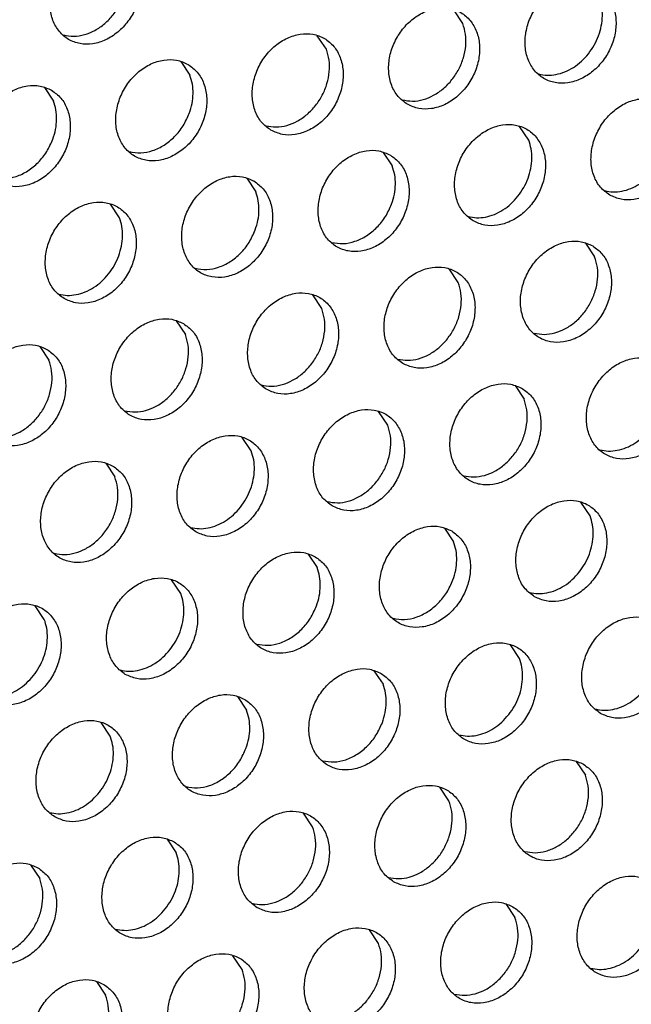
# Model space of a CAD drawing. Units: millimetres. Extents: x -5 to 589, y -7 to 413.
# Drawn here: x 490 to 493, y 84 to 88 of the extents above; entities that cross this region are included whole.
import ezdxf

# ---------------------------------------------------------------- set-up
doc = ezdxf.new("R2010")
doc.units = ezdxf.units.MM

# ---------------------------------------------------------------- blocks, each defined once
blk = doc.blocks.new('ansaugblende_lochung_rv4_6_bg66_wandstehend_02__70', base_point=(3182.736, 505.968))
at = {"color": 1, "linetype": 'Continuous'}
for p, q in [((3937.486, 705.619), (3937.144, 706.132)), ((3932.345, 704.644), (3932.003, 705.157)), ((3926.862, 704.182), (3927.204, 703.669)), ((3921.721, 703.206), (3922.063, 702.694)), ((3939.97, 701.223), (3939.627, 701.736)), ((3934.486, 700.761), (3934.829, 700.248)), ((3929.346, 699.786), (3929.688, 699.273)), ((3924.547, 698.298), (3924.205, 698.811)), ((3942.111, 697.34), (3942.454, 696.828)), ((3937.313, 695.852), (3936.97, 696.365)), ((3932.172, 694.877), (3931.829, 695.39)), ((3926.688, 694.415), (3927.031, 693.902)), ((3921.547, 693.44), (3921.89, 692.927)), ((3939.454, 691.969), (3939.797, 691.457)), ((3934.656, 690.482), (3934.313, 690.994)), ((3929.515, 689.507), (3929.172, 690.019)), ((3924.031, 689.044), (3924.374, 688.532)), ((3942.28, 687.061), (3941.938, 687.573)), ((3936.797, 686.598), (3937.139, 686.086)), ((3931.656, 685.623), (3931.998, 685.111)), ((3926.858, 684.136), (3926.515, 684.648)), ((3921.717, 683.161), (3921.374, 683.673)), ((3939.623, 681.69), (3939.28, 682.202)), ((3934.14, 681.227), (3934.482, 680.715)), ((3928.999, 680.252), (3929.341, 679.74)), ((3924.2, 678.765), (3923.858, 679.277)), ((3941.764, 677.807), (3942.107, 677.294)), ((3936.966, 676.319), (3936.623, 676.832)), ((3931.825, 675.344), (3931.482, 675.857)), ((3926.341, 674.882), (3926.684, 674.369)), ((3921.2, 673.907), (3921.543, 673.394)), ((3939.107, 672.436), (3939.45, 671.923)), ((3934.309, 670.948), (3933.966, 671.461)), ((3929.168, 669.973), (3928.825, 670.486)), ((3923.684, 669.511), (3924.027, 668.998))]:
    blk.add_line(p, q, dxfattribs=at)
for points in [[(3924.648, 708.472), (3924.216, 708.63), (3923.738, 708.635), (3923.252, 708.487), (3922.798, 708.198), (3922.411, 707.791), (3922.124, 707.299), (3921.96, 706.763), (3921.932, 706.225), (3922.043, 705.729), (3922.283, 705.315), (3922.632, 705.017), (3923.064, 704.859), (3923.542, 704.854), (3924.028, 705.002), (3924.483, 705.291), (3924.869, 705.698), (3925.156, 706.19), (3925.32, 706.727), (3925.348, 707.265), (3925.237, 707.761), (3924.998, 708.174), (3924.648, 708.472)], [(3922.438, 705.184), (3922.824, 705.138), (3923.226, 705.197), (3923.623, 705.358), (3923.992, 705.613), (3924.313, 705.946), (3924.568, 706.34), (3924.744, 706.774), (3924.83, 707.222), (3924.822, 707.66), (3924.721, 708.065)], [(3942.554, 707.002), (3942.123, 707.159), (3941.645, 707.165), (3941.159, 707.017), (3940.704, 706.727), (3940.318, 706.32), (3940.031, 705.829), (3939.867, 705.292), (3939.839, 704.754), (3939.949, 704.258), (3940.189, 703.844), (3940.539, 703.546), (3940.97, 703.389), (3941.448, 703.383), (3941.934, 703.531), (3942.389, 703.821), (3942.775, 704.228), (3943.062, 704.719), (3943.226, 705.256), (3943.254, 705.794), (3943.144, 706.29), (3942.904, 706.704), (3942.554, 707.002)], [(3942.219, 704.475), (3942.438, 704.801), (3942.602, 705.156), (3942.705, 705.527), (3942.745, 705.9), (3942.718, 706.26), (3942.627, 706.594)], [(3935.398, 702.571), (3935.829, 702.414), (3936.307, 702.408), (3936.793, 702.556), (3937.248, 702.846), (3937.635, 703.253), (3937.921, 703.744), (3938.085, 704.281), (3938.113, 704.819), (3938.003, 705.315), (3937.763, 705.729), (3937.413, 706.026), (3936.982, 706.184), (3936.504, 706.189), (3936.018, 706.041), (3935.563, 705.752), (3935.177, 705.345), (3934.89, 704.854), (3934.726, 704.317), (3934.698, 703.779), (3934.808, 703.283), (3935.048, 702.869), (3935.398, 702.571)], [(3935.204, 702.739), (3935.589, 702.692), (3935.992, 702.751), (3936.388, 702.912), (3936.757, 703.167), (3937.078, 703.5), (3937.334, 703.895), (3937.51, 704.328), (3937.596, 704.776), (3937.588, 705.215), (3937.486, 705.619)], [(3930.257, 701.596), (3930.688, 701.438), (3931.166, 701.433), (3931.653, 701.581), (3932.107, 701.871), (3932.494, 702.278), (3932.78, 702.769), (3932.944, 703.306), (3932.972, 703.844), (3932.862, 704.34), (3932.622, 704.754), (3932.272, 705.051), (3931.841, 705.209), (3931.363, 705.214), (3930.877, 705.066), (3930.422, 704.777), (3930.036, 704.37), (3929.749, 703.879), (3929.585, 703.342), (3929.557, 702.804), (3929.667, 702.308), (3929.907, 701.894), (3930.257, 701.596)], [(3930.063, 701.764), (3930.448, 701.717), (3930.851, 701.776), (3931.247, 701.937), (3931.616, 702.192), (3931.938, 702.525), (3932.193, 702.92), (3932.369, 703.353), (3932.455, 703.801), (3932.447, 704.24), (3932.345, 704.644)], [(3927.132, 704.076), (3926.7, 704.234), (3926.222, 704.239), (3925.736, 704.091), (3925.281, 703.802), (3924.895, 703.395), (3924.608, 702.904), (3924.444, 702.367), (3924.416, 701.829), (3924.526, 701.333), (3924.766, 700.919), (3925.116, 700.621), (3925.547, 700.463), (3926.026, 700.458), (3926.512, 700.606), (3926.966, 700.896), (3927.353, 701.302), (3927.639, 701.794), (3927.804, 702.331), (3927.832, 702.869), (3927.721, 703.365), (3927.481, 703.779), (3927.132, 704.076)], [(3940.345, 703.714), (3940.664, 703.668), (3940.998, 703.695), (3941.333, 703.795), (3941.656, 703.962), (3941.956, 704.192), (3942.219, 704.475)], [(3927.179, 702.23), (3927.283, 702.602), (3927.322, 702.975), (3927.296, 703.335), (3927.204, 703.669)], [(3921.991, 703.101), (3921.559, 703.259), (3921.081, 703.264), (3920.595, 703.116), (3920.14, 702.827), (3919.754, 702.42), (3919.467, 701.929), (3919.303, 701.392), (3919.275, 700.854), (3919.386, 700.358), (3919.625, 699.944), (3919.975, 699.646), (3920.407, 699.488), (3920.885, 699.483), (3921.371, 699.631), (3921.825, 699.921), (3922.212, 700.327), (3922.499, 700.819), (3922.663, 701.356), (3922.691, 701.894), (3922.58, 702.39), (3922.34, 702.804), (3921.991, 703.101)], [(3943.023, 699.151), (3943.454, 698.993), (3943.932, 698.988), (3944.418, 699.136), (3944.873, 699.425), (3945.259, 699.832), (3945.546, 700.324), (3945.71, 700.86), (3945.738, 701.398), (3945.628, 701.894), (3945.388, 702.308), (3945.038, 702.606), (3944.607, 702.764), (3944.129, 702.769), (3943.642, 702.621), (3943.188, 702.331), (3942.801, 701.925), (3942.515, 701.433), (3942.351, 700.896), (3942.323, 700.358), (3942.433, 699.862), (3942.673, 699.448), (3943.023, 699.151)], [(3922.038, 701.255), (3922.142, 701.627), (3922.181, 701.999), (3922.155, 702.36), (3922.063, 702.694)], [(3924.922, 700.789), (3925.352, 700.744), (3925.799, 700.828), (3926.233, 701.037), (3926.625, 701.356), (3926.948, 701.763), (3927.179, 702.23)], [(3937.882, 698.176), (3938.313, 698.018), (3938.791, 698.013), (3939.277, 698.161), (3939.732, 698.45), (3940.118, 698.857), (3940.405, 699.348), (3940.569, 699.885), (3940.597, 700.423), (3940.487, 700.919), (3940.247, 701.333), (3939.897, 701.631), (3939.466, 701.789), (3938.988, 701.794), (3938.502, 701.646), (3938.047, 701.356), (3937.661, 700.95), (3937.374, 700.458), (3937.21, 699.921), (3937.182, 699.383), (3937.292, 698.887), (3937.532, 698.473), (3937.882, 698.176)], [(3919.781, 699.814), (3920.211, 699.769), (3920.658, 699.853), (3921.092, 700.062), (3921.484, 700.381), (3921.807, 700.788), (3922.038, 701.255)], [(3939.562, 699.105), (3939.78, 699.43), (3939.944, 699.785), (3940.048, 700.156), (3940.088, 700.529), (3940.061, 700.889), (3939.97, 701.223)], [(3934.756, 700.656), (3934.325, 700.814), (3933.847, 700.819), (3933.361, 700.671), (3932.906, 700.381), (3932.52, 699.974), (3932.233, 699.483), (3932.069, 698.946), (3932.041, 698.408), (3932.151, 697.912), (3932.391, 697.498), (3932.741, 697.201), (3933.172, 697.043), (3933.65, 697.038), (3934.136, 697.186), (3934.591, 697.475), (3934.977, 697.882), (3935.264, 698.373), (3935.428, 698.91), (3935.456, 699.448), (3935.346, 699.944), (3935.106, 700.358), (3934.756, 700.656)], [(3934.804, 698.81), (3934.907, 699.181), (3934.947, 699.554), (3934.92, 699.914), (3934.829, 700.248)], [(3929.615, 699.681), (3929.184, 699.838), (3928.706, 699.844), (3928.22, 699.696), (3927.765, 699.406), (3927.379, 698.999), (3927.092, 698.508), (3926.928, 697.971), (3926.9, 697.433), (3927.01, 696.937), (3927.25, 696.523), (3927.6, 696.226), (3928.031, 696.068), (3928.509, 696.063), (3928.995, 696.211), (3929.45, 696.5), (3929.836, 696.907), (3930.123, 697.398), (3930.287, 697.935), (3930.315, 698.473), (3930.205, 698.969), (3929.965, 699.383), (3929.615, 699.681)], [(3942.828, 699.318), (3943.148, 699.272), (3943.482, 699.299), (3943.817, 699.399), (3944.14, 699.567), (3944.439, 699.797), (3944.703, 700.08)], [(3929.663, 697.835), (3929.766, 698.206), (3929.806, 698.579), (3929.779, 698.939), (3929.688, 699.273)], [(3937.687, 698.343), (3938.007, 698.297), (3938.341, 698.324), (3938.676, 698.424), (3938.999, 698.592), (3939.298, 698.822), (3939.562, 699.105)], [(3922.459, 695.25), (3922.89, 695.093), (3923.368, 695.087), (3923.854, 695.236), (3924.309, 695.525), (3924.695, 695.932), (3924.982, 696.423), (3925.146, 696.96), (3925.174, 697.498), (3925.064, 697.994), (3924.824, 698.408), (3924.474, 698.706), (3924.043, 698.863), (3923.565, 698.869), (3923.079, 698.721), (3922.624, 698.431), (3922.238, 698.024), (3921.951, 697.533), (3921.787, 696.996), (3921.759, 696.458), (3921.869, 695.962), (3922.109, 695.548), (3922.459, 695.25)], [(3932.547, 697.368), (3932.976, 697.323), (3933.424, 697.408), (3933.858, 697.617), (3934.25, 697.935), (3934.572, 698.342), (3934.804, 698.81)], [(3924.139, 696.179), (3924.358, 696.505), (3924.522, 696.86), (3924.625, 697.231), (3924.665, 697.604), (3924.638, 697.964), (3924.547, 698.298)], [(3927.406, 696.393), (3927.835, 696.348), (3928.283, 696.433), (3928.717, 696.642), (3929.109, 696.96), (3929.431, 697.367), (3929.663, 697.835)], [(3942.381, 697.235), (3941.949, 697.393), (3941.471, 697.398), (3940.985, 697.25), (3940.531, 696.961), (3940.144, 696.554), (3939.857, 696.062), (3939.693, 695.525), (3939.665, 694.987), (3939.776, 694.491), (3940.016, 694.078), (3940.365, 693.78), (3940.797, 693.622), (3941.275, 693.617), (3941.761, 693.765), (3942.216, 694.054), (3942.602, 694.461), (3942.889, 694.953), (3943.053, 695.489), (3943.081, 696.027), (3942.97, 696.523), (3942.731, 696.937), (3942.381, 697.235)], [(3940.171, 693.947), (3940.557, 693.901), (3940.959, 693.96), (3941.356, 694.121), (3941.725, 694.375), (3942.046, 694.709), (3942.301, 695.103), (3942.477, 695.536), (3942.564, 695.985), (3942.556, 696.423), (3942.454, 696.828)], [(3922.265, 695.418), (3922.584, 695.372), (3922.918, 695.399), (3923.253, 695.499), (3923.576, 695.667), (3923.876, 695.896), (3924.139, 696.179)], [(3935.224, 692.805), (3935.656, 692.647), (3936.134, 692.642), (3936.62, 692.79), (3937.075, 693.079), (3937.461, 693.486), (3937.748, 693.978), (3937.912, 694.514), (3937.94, 695.052), (3937.83, 695.548), (3937.59, 695.962), (3937.24, 696.26), (3936.809, 696.418), (3936.33, 696.423), (3935.844, 696.275), (3935.39, 695.986), (3935.003, 695.579), (3934.716, 695.087), (3934.552, 694.55), (3934.524, 694.012), (3934.635, 693.516), (3934.875, 693.103), (3935.224, 692.805)], [(3935.03, 692.972), (3935.416, 692.926), (3935.818, 692.985), (3936.215, 693.146), (3936.584, 693.4), (3936.905, 693.734), (3937.161, 694.128), (3937.336, 694.561), (3937.423, 695.009), (3937.415, 695.448), (3937.313, 695.852)], [(3930.083, 691.83), (3930.515, 691.672), (3930.993, 691.667), (3931.479, 691.815), (3931.934, 692.104), (3932.32, 692.511), (3932.607, 693.003), (3932.771, 693.539), (3932.799, 694.077), (3932.689, 694.573), (3932.449, 694.987), (3932.099, 695.285), (3931.668, 695.443), (3931.19, 695.448), (3930.703, 695.3), (3930.249, 695.011), (3929.862, 694.604), (3929.576, 694.112), (3929.412, 693.575), (3929.384, 693.037), (3929.494, 692.541), (3929.734, 692.128), (3930.083, 691.83)], [(3929.889, 691.997), (3930.275, 691.951), (3930.677, 692.01), (3931.074, 692.171), (3931.443, 692.425), (3931.764, 692.759), (3932.02, 693.153), (3932.195, 693.586), (3932.282, 694.034), (3932.274, 694.473), (3932.172, 694.877)], [(3926.958, 694.31), (3926.527, 694.468), (3926.049, 694.473), (3925.563, 694.325), (3925.108, 694.036), (3924.721, 693.629), (3924.435, 693.137), (3924.271, 692.6), (3924.243, 692.062), (3924.353, 691.566), (3924.593, 691.153), (3924.943, 690.855), (3925.374, 690.697), (3925.852, 690.692), (3926.338, 690.84), (3926.793, 691.129), (3927.179, 691.536), (3927.466, 692.028), (3927.63, 692.564), (3927.658, 693.102), (3927.548, 693.598), (3927.308, 694.012), (3926.958, 694.31)], [(3924.748, 691.022), (3925.134, 690.976), (3925.536, 691.035), (3925.933, 691.196), (3926.302, 691.45), (3926.623, 691.784), (3926.879, 692.178), (3927.054, 692.611), (3927.141, 693.059), (3927.133, 693.498), (3927.031, 693.902)], [(3921.817, 693.335), (3921.386, 693.493), (3920.908, 693.498), (3920.422, 693.35), (3919.967, 693.061), (3919.581, 692.654), (3919.294, 692.162), (3919.13, 691.625), (3919.102, 691.087), (3919.212, 690.591), (3919.452, 690.177), (3919.802, 689.88), (3920.233, 689.722), (3920.711, 689.717), (3921.197, 689.865), (3921.652, 690.154), (3922.038, 690.561), (3922.325, 691.053), (3922.489, 691.589), (3922.517, 692.127), (3922.407, 692.623), (3922.167, 693.037), (3921.817, 693.335)], [(3919.607, 690.047), (3919.993, 690.001), (3920.395, 690.06), (3920.792, 690.221), (3921.161, 690.475), (3921.482, 690.809), (3921.738, 691.203), (3921.914, 691.636), (3922, 692.084), (3921.992, 692.523), (3921.89, 692.927)], [(3944.865, 692.839), (3944.433, 692.997), (3943.955, 693.002), (3943.469, 692.854), (3943.014, 692.565), (3942.628, 692.158), (3942.341, 691.666), (3942.177, 691.13), (3942.149, 690.591), (3942.26, 690.095), (3942.499, 689.682), (3942.849, 689.384), (3943.281, 689.226), (3943.759, 689.221), (3944.245, 689.369), (3944.699, 689.658), (3945.086, 690.065), (3945.373, 690.557), (3945.537, 691.094), (3945.565, 691.632), (3945.454, 692.128), (3945.214, 692.541), (3944.865, 692.839)], [(3939.724, 691.864), (3939.292, 692.022), (3938.814, 692.027), (3938.328, 691.879), (3937.873, 691.59), (3937.487, 691.183), (3937.2, 690.691), (3937.036, 690.155), (3937.008, 689.616), (3937.119, 689.12), (3937.358, 688.707), (3937.708, 688.409), (3938.14, 688.251), (3938.618, 688.246), (3939.104, 688.394), (3939.558, 688.683), (3939.945, 689.09), (3940.232, 689.582), (3940.396, 690.118), (3940.424, 690.657), (3940.313, 691.153), (3940.073, 691.566), (3939.724, 691.864)], [(3937.514, 688.576), (3937.9, 688.53), (3938.302, 688.589), (3938.698, 688.75), (3939.068, 689.004), (3939.389, 689.338), (3939.644, 689.732), (3939.82, 690.165), (3939.906, 690.614), (3939.898, 691.052), (3939.797, 691.457)], [(3932.567, 687.434), (3932.999, 687.276), (3933.477, 687.271), (3933.963, 687.419), (3934.417, 687.708), (3934.804, 688.115), (3935.091, 688.607), (3935.255, 689.143), (3935.283, 689.682), (3935.172, 690.178), (3934.933, 690.591), (3934.583, 690.889), (3934.151, 691.047), (3933.673, 691.052), (3933.187, 690.904), (3932.733, 690.615), (3932.346, 690.208), (3932.059, 689.716), (3931.895, 689.179), (3931.867, 688.641), (3931.978, 688.145), (3932.217, 687.732), (3932.567, 687.434)], [(3932.373, 687.601), (3932.759, 687.555), (3933.161, 687.614), (3933.557, 687.775), (3933.927, 688.029), (3934.248, 688.363), (3934.503, 688.757), (3934.679, 689.19), (3934.765, 689.639), (3934.757, 690.077), (3934.656, 690.482)], [(3942.655, 689.551), (3942.974, 689.505), (3943.308, 689.533), (3943.643, 689.632), (3943.966, 689.8), (3944.266, 690.03), (3944.53, 690.313)], [(3927.426, 686.459), (3927.858, 686.301), (3928.336, 686.296), (3928.822, 686.444), (3929.277, 686.733), (3929.663, 687.14), (3929.95, 687.632), (3930.114, 688.168), (3930.142, 688.707), (3930.031, 689.202), (3929.792, 689.616), (3929.442, 689.914), (3929.01, 690.072), (3928.532, 690.077), (3928.046, 689.929), (3927.592, 689.64), (3927.205, 689.233), (3926.918, 688.741), (3926.754, 688.204), (3926.726, 687.666), (3926.837, 687.17), (3927.077, 686.757), (3927.426, 686.459)], [(3929.107, 687.388), (3929.325, 687.713), (3929.489, 688.068), (3929.593, 688.439), (3929.632, 688.812), (3929.606, 689.173), (3929.515, 689.507)], [(3924.301, 688.939), (3923.869, 689.097), (3923.391, 689.102), (3922.905, 688.954), (3922.451, 688.665), (3922.064, 688.258), (3921.777, 687.766), (3921.613, 687.229), (3921.585, 686.691), (3921.696, 686.195), (3921.936, 685.782), (3922.285, 685.484), (3922.717, 685.326), (3923.195, 685.321), (3923.681, 685.469), (3924.136, 685.758), (3924.522, 686.165), (3924.809, 686.657), (3924.973, 687.193), (3925.001, 687.731), (3924.89, 688.227), (3924.651, 688.641), (3924.301, 688.939)], [(3922.091, 685.651), (3922.477, 685.605), (3922.879, 685.664), (3923.276, 685.825), (3923.645, 686.079), (3923.966, 686.413), (3924.221, 686.807), (3924.397, 687.24), (3924.484, 687.689), (3924.476, 688.127), (3924.374, 688.532)], [(3940.192, 684.013), (3940.623, 683.855), (3941.101, 683.85), (3941.587, 683.998), (3942.042, 684.287), (3942.429, 684.694), (3942.715, 685.186), (3942.879, 685.723), (3942.907, 686.261), (3942.797, 686.757), (3942.557, 687.17), (3942.207, 687.468), (3941.776, 687.626), (3941.298, 687.631), (3940.812, 687.483), (3940.357, 687.194), (3939.971, 686.787), (3939.684, 686.295), (3939.52, 685.759), (3939.492, 685.221), (3939.602, 684.725), (3939.842, 684.311), (3940.192, 684.013)], [(3927.232, 686.626), (3927.552, 686.58), (3927.885, 686.607), (3928.22, 686.707), (3928.544, 686.875), (3928.843, 687.105), (3929.107, 687.388)], [(3941.872, 684.942), (3942.091, 685.267), (3942.255, 685.622), (3942.359, 685.993), (3942.398, 686.366), (3942.372, 686.727), (3942.28, 687.061)], [(3937.067, 686.493), (3936.635, 686.651), (3936.157, 686.656), (3935.671, 686.508), (3935.216, 686.219), (3934.83, 685.812), (3934.543, 685.32), (3934.379, 684.784), (3934.351, 684.246), (3934.461, 683.75), (3934.701, 683.336), (3935.051, 683.038), (3935.482, 682.88), (3935.96, 682.875), (3936.447, 683.023), (3936.901, 683.312), (3937.288, 683.719), (3937.574, 684.211), (3937.738, 684.748), (3937.766, 685.286), (3937.656, 685.782), (3937.416, 686.195), (3937.067, 686.493)], [(3937.114, 684.647), (3937.218, 685.018), (3937.257, 685.391), (3937.231, 685.752), (3937.139, 686.086)], [(3931.926, 685.518), (3931.494, 685.676), (3931.016, 685.681), (3930.53, 685.533), (3930.075, 685.244), (3929.689, 684.837), (3929.402, 684.345), (3929.238, 683.809), (3929.21, 683.271), (3929.32, 682.775), (3929.56, 682.361), (3929.91, 682.063), (3930.341, 681.905), (3930.82, 681.9), (3931.306, 682.048), (3931.76, 682.337), (3932.147, 682.744), (3932.434, 683.236), (3932.598, 683.773), (3932.626, 684.311), (3932.515, 684.807), (3932.275, 685.22), (3931.926, 685.518)], [(3931.973, 683.672), (3932.077, 684.043), (3932.116, 684.416), (3932.09, 684.777), (3931.998, 685.111)], [(3924.769, 681.088), (3925.201, 680.93), (3925.679, 680.925), (3926.165, 681.073), (3926.619, 681.362), (3927.006, 681.769), (3927.293, 682.261), (3927.457, 682.798), (3927.485, 683.336), (3927.374, 683.832), (3927.134, 684.245), (3926.785, 684.543), (3926.353, 684.701), (3925.875, 684.706), (3925.389, 684.558), (3924.934, 684.269), (3924.548, 683.862), (3924.261, 683.37), (3924.097, 682.834), (3924.069, 682.295), (3924.18, 681.8), (3924.419, 681.386), (3924.769, 681.088)], [(3934.857, 683.205), (3935.287, 683.16), (3935.734, 683.245), (3936.168, 683.454), (3936.56, 683.773), (3936.883, 684.18), (3937.114, 684.647)], [(3939.998, 684.18), (3940.317, 684.134), (3940.651, 684.162), (3940.986, 684.261), (3941.309, 684.429), (3941.609, 684.659), (3941.872, 684.942)], [(3926.45, 682.017), (3926.668, 682.342), (3926.832, 682.697), (3926.936, 683.068), (3926.975, 683.441), (3926.949, 683.802), (3926.858, 684.136)], [(3919.628, 680.113), (3920.06, 679.955), (3920.538, 679.95), (3921.024, 680.098), (3921.478, 680.387), (3921.865, 680.794), (3922.152, 681.286), (3922.316, 681.823), (3922.344, 682.361), (3922.233, 682.857), (3921.993, 683.27), (3921.644, 683.568), (3921.212, 683.726), (3920.734, 683.731), (3920.248, 683.583), (3919.793, 683.294), (3919.407, 682.887), (3919.12, 682.395), (3918.956, 681.859), (3918.928, 681.32), (3919.039, 680.824), (3919.278, 680.411), (3919.628, 680.113)], [(3929.716, 682.23), (3930.146, 682.185), (3930.593, 682.27), (3931.027, 682.479), (3931.419, 682.798), (3931.742, 683.205), (3931.973, 683.672)], [(3921.309, 681.042), (3921.527, 681.367), (3921.691, 681.722), (3921.795, 682.093), (3921.834, 682.466), (3921.808, 682.827), (3921.717, 683.161)], [(3942.676, 679.617), (3943.107, 679.459), (3943.585, 679.454), (3944.071, 679.602), (3944.526, 679.892), (3944.912, 680.299), (3945.199, 680.79), (3945.363, 681.327), (3945.391, 681.865), (3945.281, 682.361), (3945.041, 682.775), (3944.691, 683.072), (3944.26, 683.23), (3943.782, 683.235), (3943.296, 683.087), (3942.841, 682.798), (3942.455, 682.391), (3942.168, 681.9), (3942.004, 681.363), (3941.976, 680.825), (3942.086, 680.329), (3942.326, 679.915), (3942.676, 679.617)], [(3924.575, 681.255), (3924.894, 681.209), (3925.228, 681.237), (3925.563, 681.336), (3925.886, 681.504), (3926.186, 681.734), (3926.45, 682.017)], [(3937.535, 678.642), (3937.966, 678.484), (3938.444, 678.479), (3938.93, 678.627), (3939.385, 678.917), (3939.771, 679.323), (3940.058, 679.815), (3940.222, 680.352), (3940.25, 680.89), (3940.14, 681.386), (3939.9, 681.8), (3939.55, 682.097), (3939.119, 682.255), (3938.641, 682.26), (3938.155, 682.112), (3937.7, 681.823), (3937.314, 681.416), (3937.027, 680.925), (3936.863, 680.388), (3936.835, 679.85), (3936.945, 679.354), (3937.185, 678.94), (3937.535, 678.642)], [(3939.215, 679.571), (3939.433, 679.896), (3939.598, 680.251), (3939.701, 680.623), (3939.741, 680.996), (3939.714, 681.356), (3939.623, 681.69)], [(3934.409, 681.122), (3933.978, 681.28), (3933.5, 681.285), (3933.014, 681.137), (3932.559, 680.848), (3932.173, 680.441), (3931.886, 679.949), (3931.722, 679.413), (3931.694, 678.875), (3931.804, 678.379), (3932.044, 677.965), (3932.394, 677.667), (3932.825, 677.509), (3933.303, 677.504), (3933.789, 677.652), (3934.244, 677.941), (3934.63, 678.348), (3934.917, 678.84), (3935.081, 679.377), (3935.109, 679.915), (3934.999, 680.411), (3934.759, 680.825), (3934.409, 681.122)], [(3919.434, 680.28), (3919.754, 680.234), (3920.087, 680.262), (3920.422, 680.361), (3920.746, 680.529), (3921.045, 680.759), (3921.309, 681.042)], [(3934.457, 679.276), (3934.56, 679.648), (3934.6, 680.02), (3934.573, 680.381), (3934.482, 680.715)], [(3942.481, 679.785), (3942.801, 679.739), (3943.135, 679.766), (3943.47, 679.865), (3943.793, 680.033), (3944.092, 680.263), (3944.356, 680.546)], [(3929.268, 680.147), (3928.837, 680.305), (3928.359, 680.31), (3927.873, 680.162), (3927.418, 679.873), (3927.032, 679.466), (3926.745, 678.974), (3926.581, 678.438), (3926.553, 677.9), (3926.663, 677.404), (3926.903, 676.99), (3927.253, 676.692), (3927.684, 676.534), (3928.162, 676.529), (3928.648, 676.677), (3929.103, 676.966), (3929.489, 677.373), (3929.776, 677.865), (3929.94, 678.402), (3929.968, 678.94), (3929.858, 679.436), (3929.618, 679.849), (3929.268, 680.147)], [(3929.316, 678.301), (3929.419, 678.672), (3929.459, 679.045), (3929.432, 679.406), (3929.341, 679.74)], [(3937.341, 678.81), (3937.66, 678.764), (3937.994, 678.791), (3938.329, 678.89), (3938.652, 679.058), (3938.951, 679.288), (3939.215, 679.571)], [(3922.112, 675.717), (3922.543, 675.559), (3923.021, 675.554), (3923.508, 675.702), (3923.962, 675.991), (3924.349, 676.398), (3924.635, 676.89), (3924.799, 677.427), (3924.827, 677.965), (3924.717, 678.461), (3924.477, 678.874), (3924.127, 679.172), (3923.696, 679.33), (3923.218, 679.335), (3922.732, 679.187), (3922.277, 678.898), (3921.891, 678.491), (3921.604, 677.999), (3921.44, 677.463), (3921.412, 676.925), (3921.522, 676.429), (3921.762, 676.015), (3922.112, 675.717)], [(3932.2, 677.835), (3932.629, 677.79), (3933.077, 677.874), (3933.511, 678.083), (3933.903, 678.402), (3934.225, 678.809), (3934.457, 679.276)], [(3923.792, 676.646), (3924.011, 676.971), (3924.175, 677.326), (3924.279, 677.697), (3924.318, 678.07), (3924.292, 678.431), (3924.2, 678.765)], [(3927.059, 676.86), (3927.489, 676.814), (3927.936, 676.899), (3928.37, 677.108), (3928.762, 677.427), (3929.084, 677.834), (3929.316, 678.301)], [(3942.034, 677.702), (3941.603, 677.859), (3941.124, 677.865), (3940.638, 677.717), (3940.184, 677.427), (3939.797, 677.02), (3939.511, 676.529), (3939.346, 675.992), (3939.319, 675.454), (3939.429, 674.958), (3939.669, 674.544), (3940.018, 674.247), (3940.45, 674.089), (3940.928, 674.083), (3941.414, 674.232), (3941.869, 674.521), (3942.255, 674.928), (3942.542, 675.419), (3942.706, 675.956), (3942.734, 676.494), (3942.624, 676.99), (3942.384, 677.404), (3942.034, 677.702)], [(3939.824, 674.414), (3940.21, 674.367), (3940.612, 674.426), (3941.009, 674.588), (3941.378, 674.842), (3941.699, 675.175), (3941.955, 675.57), (3942.13, 676.003), (3942.217, 676.451), (3942.209, 676.89), (3942.107, 677.294)], [(3934.878, 673.271), (3935.309, 673.114), (3935.787, 673.108), (3936.273, 673.256), (3936.728, 673.546), (3937.114, 673.953), (3937.401, 674.444), (3937.565, 674.981), (3937.593, 675.519), (3937.483, 676.015), (3937.243, 676.429), (3936.893, 676.727), (3936.462, 676.884), (3935.984, 676.89), (3935.497, 676.742), (3935.043, 676.452), (3934.656, 676.045), (3934.37, 675.554), (3934.206, 675.017), (3934.178, 674.479), (3934.288, 673.983), (3934.528, 673.569), (3934.878, 673.271)], [(3921.918, 675.884), (3922.237, 675.838), (3922.571, 675.866), (3922.906, 675.965), (3923.229, 676.133), (3923.529, 676.363), (3923.792, 676.646)], [(3934.683, 673.439), (3935.069, 673.392), (3935.471, 673.451), (3935.868, 673.612), (3936.237, 673.867), (3936.558, 674.2), (3936.814, 674.595), (3936.989, 675.028), (3937.076, 675.476), (3937.068, 675.915), (3936.966, 676.319)], [(3929.737, 672.296), (3930.168, 672.139), (3930.646, 672.133), (3931.132, 672.281), (3931.587, 672.571), (3931.973, 672.978), (3932.26, 673.469), (3932.424, 674.006), (3932.452, 674.544), (3932.342, 675.04), (3932.102, 675.454), (3931.752, 675.752), (3931.321, 675.909), (3930.843, 675.915), (3930.357, 675.766), (3929.902, 675.477), (3929.515, 675.07), (3929.229, 674.579), (3929.065, 674.042), (3929.037, 673.504), (3929.147, 673.008), (3929.387, 672.594), (3929.737, 672.296)], [(3929.542, 672.464), (3929.928, 672.417), (3930.33, 672.476), (3930.727, 672.637), (3931.096, 672.892), (3931.417, 673.225), (3931.673, 673.62), (3931.848, 674.053), (3931.935, 674.501), (3931.927, 674.94), (3931.825, 675.344)], [(3926.611, 674.776), (3926.18, 674.934), (3925.702, 674.939), (3925.216, 674.791), (3924.761, 674.502), (3924.375, 674.095), (3924.088, 673.604), (3923.924, 673.067), (3923.896, 672.529), (3924.006, 672.033), (3924.246, 671.619), (3924.596, 671.321), (3925.027, 671.164), (3925.505, 671.158), (3925.991, 671.306), (3926.446, 671.596), (3926.832, 672.003), (3927.119, 672.494), (3927.283, 673.031), (3927.311, 673.569), (3927.201, 674.065), (3926.961, 674.479), (3926.611, 674.776)], [(3926.276, 672.25), (3926.494, 672.576), (3926.659, 672.931), (3926.762, 673.302), (3926.802, 673.675), (3926.775, 674.035), (3926.684, 674.369)], [(3921.47, 673.801), (3921.039, 673.959), (3920.561, 673.964), (3920.075, 673.816), (3919.62, 673.527), (3919.234, 673.12), (3918.947, 672.629), (3918.783, 672.092), (3918.755, 671.554), (3918.865, 671.058), (3919.105, 670.644), (3919.455, 670.346), (3919.886, 670.188), (3920.364, 670.183), (3920.85, 670.331), (3921.305, 670.621), (3921.691, 671.028), (3921.978, 671.519), (3922.142, 672.056), (3922.17, 672.594), (3922.06, 673.09), (3921.82, 673.504), (3921.47, 673.801)], [(3944.518, 673.306), (3944.086, 673.464), (3943.608, 673.469), (3943.122, 673.321), (3942.667, 673.032), (3942.281, 672.625), (3941.994, 672.133), (3941.83, 671.596), (3941.802, 671.058), (3941.913, 670.562), (3942.152, 670.149), (3942.502, 669.851), (3942.934, 669.693), (3943.412, 669.688), (3943.898, 669.836), (3944.352, 670.125), (3944.739, 670.532), (3945.026, 671.024), (3945.19, 671.56), (3945.218, 672.098), (3945.107, 672.594), (3944.867, 673.008), (3944.518, 673.306)], [(3919.261, 670.514), (3919.646, 670.467), (3920.048, 670.526), (3920.445, 670.687), (3920.814, 670.942), (3921.135, 671.275), (3921.391, 671.67), (3921.567, 672.103), (3921.653, 672.551), (3921.645, 672.99), (3921.543, 673.394)], [(3939.377, 672.331), (3938.945, 672.489), (3938.467, 672.494), (3937.981, 672.346), (3937.527, 672.057), (3937.14, 671.65), (3936.853, 671.158), (3936.689, 670.621), (3936.661, 670.083), (3936.772, 669.587), (3937.011, 669.173), (3937.361, 668.876), (3937.793, 668.718), (3938.271, 668.713), (3938.757, 668.861), (3939.211, 669.15), (3939.598, 669.557), (3939.885, 670.049), (3940.049, 670.585), (3940.077, 671.123), (3939.966, 671.619), (3939.727, 672.033), (3939.377, 672.331)], [(3924.401, 671.489), (3924.721, 671.443), (3925.055, 671.47), (3925.39, 671.569), (3925.713, 671.737), (3926.012, 671.967), (3926.276, 672.25)], [(3937.167, 669.043), (3937.553, 668.997), (3937.955, 669.056), (3938.351, 669.217), (3938.721, 669.471), (3939.042, 669.805), (3939.297, 670.199), (3939.473, 670.632), (3939.559, 671.08), (3939.551, 671.519), (3939.45, 671.923)], [(3932.22, 667.901), (3932.652, 667.743), (3933.13, 667.738), (3933.616, 667.886), (3934.071, 668.175), (3934.457, 668.582), (3934.744, 669.074), (3934.908, 669.61), (3934.936, 670.148), (3934.825, 670.644), (3934.586, 671.058), (3934.236, 671.356), (3933.804, 671.514), (3933.326, 671.519), (3932.84, 671.371), (3932.386, 671.081), (3931.999, 670.675), (3931.712, 670.183), (3931.548, 669.646), (3931.52, 669.108), (3931.631, 668.612), (3931.871, 668.198), (3932.22, 667.901)], [(3932.026, 668.068), (3932.412, 668.022), (3932.814, 668.081), (3933.211, 668.242), (3933.58, 668.496), (3933.901, 668.83), (3934.156, 669.224), (3934.332, 669.657), (3934.418, 670.105), (3934.411, 670.544), (3934.309, 670.948)], [(3927.079, 666.926), (3927.511, 666.768), (3927.989, 666.763), (3928.475, 666.911), (3928.93, 667.2), (3929.316, 667.607), (3929.603, 668.098), (3929.767, 668.635), (3929.795, 669.173), (3929.684, 669.669), (3929.445, 670.083), (3929.095, 670.381), (3928.664, 670.539), (3928.185, 670.544), (3927.699, 670.396), (3927.245, 670.106), (3926.858, 669.7), (3926.571, 669.208), (3926.407, 668.671), (3926.379, 668.133), (3926.49, 667.637), (3926.73, 667.223), (3927.079, 666.926)], [(3942.308, 670.018), (3942.628, 669.972), (3942.961, 669.999), (3943.296, 670.099), (3943.62, 670.267), (3943.919, 670.497), (3944.183, 670.78)], [(3926.885, 667.093), (3927.271, 667.046), (3927.673, 667.105), (3928.07, 667.267), (3928.439, 667.521), (3928.76, 667.855), (3929.016, 668.249), (3929.191, 668.682), (3929.278, 669.13), (3929.27, 669.569), (3929.168, 669.973)], [(3923.954, 669.406), (3923.523, 669.564), (3923.044, 669.569), (3922.558, 669.421), (3922.104, 669.131), (3921.717, 668.724), (3921.431, 668.233), (3921.266, 667.696), (3921.239, 667.158), (3921.349, 666.662), (3921.589, 666.248), (3921.938, 665.951), (3922.37, 665.793), (3922.848, 665.788), (3923.334, 665.936), (3923.789, 666.225), (3924.175, 666.632), (3924.462, 667.123), (3924.626, 667.66), (3924.654, 668.198), (3924.544, 668.694), (3924.304, 669.108), (3923.954, 669.406)], [(3921.744, 666.118), (3922.13, 666.071), (3922.532, 666.13), (3922.929, 666.292), (3923.298, 666.546), (3923.619, 666.879), (3923.875, 667.274), (3924.05, 667.707), (3924.137, 668.155), (3924.129, 668.594), (3924.027, 668.998)]]:
    blk.add_spline(points, degree=3, dxfattribs=at)
blk = doc.blocks.new('verkleidung_umluft_bg66_wandstehend_an-re_kacontroller_links__77', base_point=(3068.569, 505.968))
blk.add_blockref('ansaugblende_lochung_rv4_6_bg66_wandstehend_02__70', (3182.736, 505.968))
blk = doc.blocks.new('Allg_Ansicht1', base_point=(3840, 952))
blk.add_blockref('verkleidung_umluft_bg66_wandstehend_an-re_kacontroller_links__77', (3068.569, 505.968))

msp = doc.modelspace()

# ---------------------------------------------------------------- block references
at = {"xscale": 0.125, "yscale": 0.125, "zscale": 0.125}
msp.add_blockref('Allg_Ansicht1', (480, 119), dxfattribs=at)

doc.saveas('drawing.dxf')
